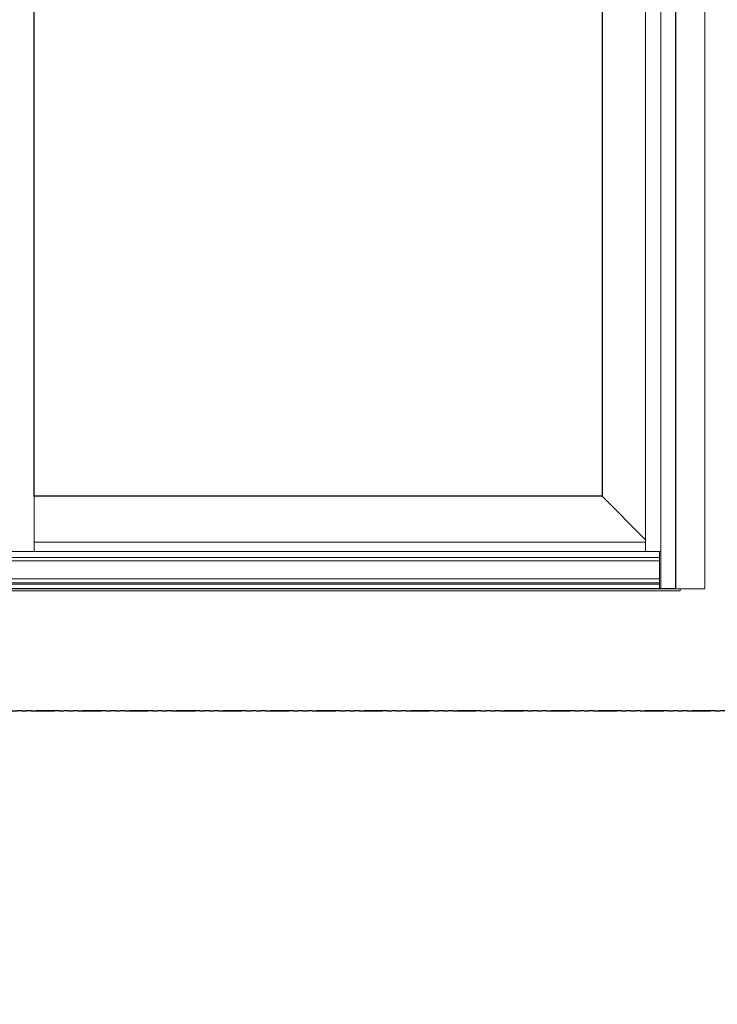
# Model space of a CAD drawing. Units: inches. Extents: x -228 to 829, y -764 to 184.
# Drawn here: x 77 to 114, y -135 to -82 of the extents above; entities that cross this region are included whole.
import ezdxf

# ---------------------------------------------------------------- set-up
doc = ezdxf.new("R2010")
doc.units = ezdxf.units.IN
doc.header["$LTSCALE"] = 0.5
doc.header["$MEASUREMENT"] = 0
doc.linetypes.add('PHANTOMX2', pattern=[5, 2.5, -0.5, 0.5, -0.5, 0.5, -0.5])
doc.layers.add('ELEVATION DETAIL', color=7, linetype='Continuous')
doc.layers.add('Nail Fin', color=9, linetype='Continuous', lineweight=5)

msp = doc.modelspace()

# ---------------------------------------------------------------- linework, layer by layer
at = {"linetype": 'PHANTOMX2'}
for points in [[(0, -119), (144, -119), (144, 0), (0, 0)], [(0, -238), (144, -238), (144, -119), (0, -119)]]:
    msp.add_lwpolyline(points, close=True, dxfattribs=at)
for points in [[(111.875, -112.5), (6, -112.5), (6, -33), (111.875, -33)], [(107.969, -36.813), (107.969, -107.562), (77.658, -107.562), (77.658, -36.813)]]:
    msp.add_lwpolyline(points, close=True)
at = {"layer": 'ELEVATION DETAIL', "lineweight": 5}
for p, q in [((111.101, -112.5), (111.101, -33)), ((110.281, -110.5), (110.281, -34.875)), ((77.658, -107.562), (77.658, -110.5)), ((107.969, -107.562), (110.281, -109.874)), ((110.281, -110), (77.658, -110)), ((6.844, -110.5), (111.031, -110.5)), ((41.687, -110.4999), (110.351, -110.4999)), ((111.031, -112.5), (111.031, -110.5)), ((111.031, -110.5), (111.101, -110.5)), ((6.844, -110.828), (111.031, -110.828)), ((6.844, -110.9989), (111.031, -110.9989)), ((6.844, -111.9565), (111.031, -111.9565)), ((6.844, -112.18), (111.031, -112.18)), ((6.844, -112.25), (111.031, -112.25))]:
    msp.add_line(p, q, dxfattribs=at)
msp.add_lwpolyline([(6, -112.5), (5.75, -112.5), (5.75, -112.594), (112.125, -112.594), (112.125, -112.5), (111.875, -112.5)], dxfattribs=at)
at = {"layer": 'Nail Fin', "lineweight": 5}
msp.add_lwpolyline([(111.875, -33), (113.436, -33), (113.436, -112.5), (111.875, -112.5)], dxfattribs=at)

doc.saveas('drawing.dxf')
